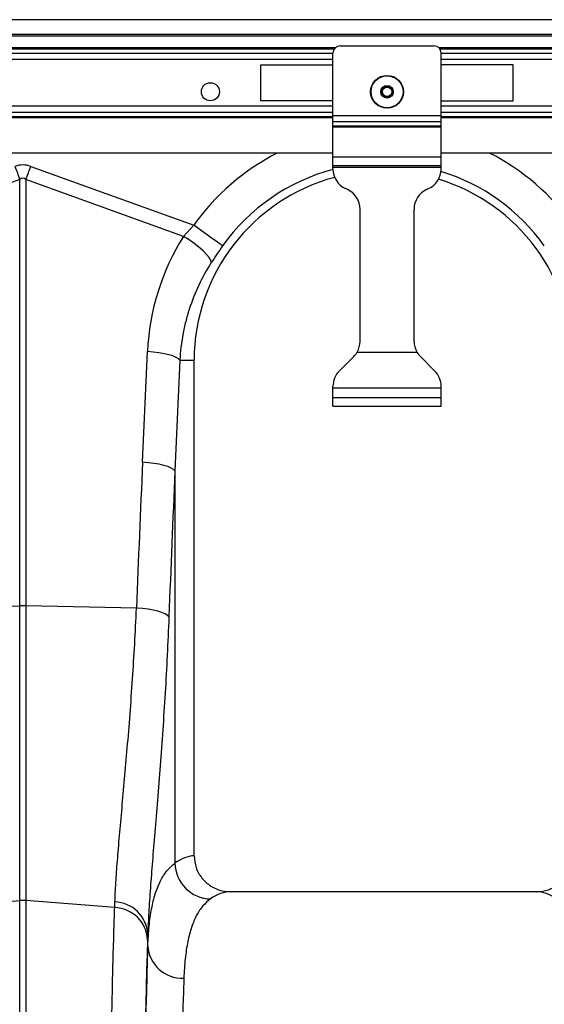
# Model space of a CAD drawing. Units: millimetres. Extents: x -1753 to 11856, y -7042 to -3122.
# Drawn here: x 957 to 1102, y -4767 to -4494 of the extents above; entities that cross this region are included whole.
import ezdxf

# ---------------------------------------------------------------- set-up
doc = ezdxf.new("R2010")
doc.units = ezdxf.units.MM
doc.layers.add('ACO 10', color=10, linetype='Continuous')

# ---------------------------------------------------------------- blocks, each defined once
blk = doc.blocks.new('700view')
at = {"layer": 'ACO 10', "linetype": 'Continuous'}
for p, q in [((2034.8259, 574.974), (34.8258, 574.974)), ((2034.8259, 570.8944), (34.8258, 570.8944)), ((2034.8259, 570.3969), (34.8258, 570.3969)), ((1220.5274, 567.2199), (849.1244, 567.2199)), ((1220.2309, 566.8681), (849.4209, 566.8681)), ((849.7513, 565.7524), (1219.9005, 565.7524)), ((1219.9005, 548.522), (1219.9005, 565.7701)), ((1221.8905, 567.7601), (1247.7612, 567.7601)), ((1820.5274, 567.2199), (1249.1244, 567.2199)), ((1820.2309, 566.8681), (1249.4209, 566.8681)), ((1249.7513, 548.522), (1249.7513, 565.7701)), ((1249.7513, 565.7524), (1819.9005, 565.7524)), ((1219.9005, 563.9934), (849.7513, 563.9934)), ((1819.9005, 563.9934), (1249.7513, 563.9934)), ((1200, 562.5362), (1219.9005, 562.5362)), ((1200, 552.586), (1200, 562.5362)), ((1269.6518, 562.5362), (1249.7513, 562.5362)), ((1269.6518, 552.586), (1269.6518, 562.5362)), ((1219.9005, 552.586), (1200, 552.586)), ((1249.7513, 552.586), (1269.6518, 552.586)), ((1219.9005, 551.1288), (849.7513, 551.1288)), ((1219.9005, 549.3698), (849.7513, 549.3698)), ((1819.9005, 551.1288), (1249.7513, 551.1288)), ((1819.9005, 549.3698), (1249.7513, 549.3698)), ((849.7513, 548.2541), (1219.9005, 548.2541)), ((1219.9005, 547.9022), (849.7513, 547.9022)), ((1219.9005, 546.8333), (1219.9005, 548.522)), ((1219.9005, 548.522), (1249.7513, 548.522)), ((1219.9005, 546.8333), (1249.7513, 546.8333)), ((1219.9005, 545.6593), (1219.9005, 546.8333)), ((1249.7513, 546.8333), (1249.7513, 548.522)), ((1249.7513, 548.2541), (1819.9005, 548.2541)), ((1819.9005, 547.9022), (1249.7513, 547.9022)), ((1249.7513, 545.6593), (1249.7513, 546.8333)), ((1219.9005, 545.6593), (1249.7513, 545.6593)), ((1219.9005, 545.3779), (1219.9005, 545.6593)), ((1219.9005, 545.3779), (1249.7513, 545.3779)), ((1219.9005, 537.0636), (1219.9005, 545.3779)), ((1249.7513, 545.3779), (1249.7513, 545.6593)), ((1249.7513, 537.0636), (1249.7513, 545.3779)), ((1219.9005, 538.1581), (849.7513, 538.1581)), ((1219.9005, 534.6755), (1219.9005, 537.0636)), ((1219.9005, 537.0636), (1249.7513, 537.0636)), ((1819.9005, 538.1581), (1249.7513, 538.1581)), ((1249.7513, 534.6755), (1249.7513, 537.0636)), ((1136.4964, 534.4672), (1181.4618, 518.2059)), ((1219.9005, 534.6755), (1249.7513, 534.6755)), ((1219.9005, 534.2775), (1219.9005, 534.6755)), ((1219.9005, 534.2775), (1249.7513, 534.2775)), ((1219.9005, 533.7526), (1219.9005, 534.2775)), ((1249.7513, 534.2775), (1249.7513, 534.6755)), ((1249.7513, 533.7526), (1249.7513, 534.2775)), ((1133.4611, 530.8701), (1089.9797, 515.1455)), ((1133.4611, 413.138), (1133.4611, 530.8701)), ((1135.1956, 530.8701), (1135.1956, 413.138)), ((1178.677, 515.1455), (1135.1956, 530.8701)), ((1223.9161, 528.0766), (1223.3476, 528.3418)), ((1245.7356, 528.0766), (1246.3042, 528.3418)), ((1227.3632, 486.1534), (1227.3632, 522.6658)), ((1242.2886, 486.1534), (1242.2886, 522.6658)), ((1178.677, 515.1455), (1181.4618, 518.2059)), ((1167.3577, 452.7896), (1168.7227, 483.3422)), ((1221.6491, 477.9664), (1225.6145, 481.9319)), ((1226.5718, 483.183), (1243.08, 483.183)), ((1248.0026, 477.9664), (1244.0372, 481.9319)), ((1177.6545, 480.9442), (1176.2896, 450.3915)), ((1177.6545, 480.9442), (1181.592, 480.9442)), ((1181.592, 344.1222), (1181.592, 480.9442)), ((1219.9005, 473.2327), (1219.9005, 473.7449)), ((1249.7513, 473.2327), (1219.9005, 473.2327)), ((1219.9005, 470.6457), (1219.9005, 473.2327)), ((1249.7513, 473.2327), (1249.7513, 473.7449)), ((1249.7513, 470.6457), (1249.7513, 473.2327)), ((1219.9005, 470.6457), (1249.7513, 470.6457)), ((1219.9005, 468.2576), (1219.9005, 470.6457)), ((1249.7513, 468.2576), (1249.7513, 470.6457)), ((1219.9005, 468.2576), (1249.7513, 468.2576)), ((1176.2896, 450.3915), (1176.2896, 342.0708)), ((1102.9905, 412.4931), (1133.4611, 413.138)), ((1133.4611, 331.7464), (1133.4611, 413.138)), ((1135.1956, 413.138), (1135.1956, 331.7464)), ((1165.6663, 412.4931), (1135.1956, 413.138)), ((1108.988, 329.8282), (1133.4611, 331.7464)), ((1133.4611, 97.3621), (1133.4611, 331.7464)), ((1135.1956, 331.7464), (1135.1956, 97.3621)), ((1159.6687, 329.8282), (1135.1956, 331.7464)), ((1275.9659, 334.178), (1191.6958, 334.178)), ((1159.6687, 329.8282), (1159.7256, 331.371)), ((1168.8071, 319.2615), (1168.8071, 322.6115))]:
    blk.add_line(p, q, dxfattribs=at)
at = {"layer": 'ACO 10', "linetype": 'Continuous', "flags": 128}
for points in [[(1132.1603, 534.4672), (1132.3247, 534.0126), (1132.489, 533.5584), (1132.6528, 533.1052), (1132.8162, 532.6535), (1132.9789, 532.2036), (1133.1408, 531.7561), (1133.3015, 531.3115), (1133.4611, 530.8701)], [(1135.1956, 530.8701), (1135.3552, 531.3115), (1135.516, 531.7561), (1135.6778, 532.2036), (1135.8405, 532.6535), (1136.0039, 533.1052), (1136.1678, 533.5584), (1136.332, 534.0126), (1136.4964, 534.4672)], [(1189.4461, 512.5249), (1189.0803, 512.7851), (1188.483, 513.2101), (1187.6725, 513.7869), (1186.6731, 514.4979), (1185.5155, 515.3216), (1184.2347, 516.2329), (1182.8697, 517.2042), (1181.4618, 518.2059)], [(1186.3315, 507.9097), (1186.1565, 508.5325), (1185.7098, 509.2924), (1185.0061, 510.1648), (1184.0682, 511.1213), (1182.9266, 512.1306), (1181.6185, 513.16), (1180.1864, 514.176), (1178.677, 515.1455)], [(1177.6545, 480.9442), (1177.2489, 481.3497), (1176.5903, 481.7442), (1175.6965, 482.1172), (1174.5915, 482.4586), (1173.3051, 482.7592), (1171.8719, 483.0109), (1170.3306, 483.2071), (1168.7227, 483.3422)], [(1176.2896, 450.3915), (1175.884, 450.797), (1175.2254, 451.1915), (1174.3316, 451.5645), (1173.2266, 451.906), (1171.9402, 452.2066), (1170.5071, 452.4583), (1168.9658, 452.6544), (1167.3577, 452.7896)], [(1174.6313, 410.0951), (1174.2492, 410.5045), (1173.605, 410.9026), (1172.7164, 411.2783), (1171.6082, 411.6212), (1170.3111, 411.9217), (1168.861, 412.1715), (1167.2983, 412.3638), (1165.6663, 412.4931)]]:
    blk.add_lwpolyline(points, dxfattribs=at)
at = {"layer": 'ACO 10', "linetype": 'Continuous'}
for centre, radius in [((1186.0697, 555.0735), 2.4876), ((1234.8259, 555.0735), 4.5274), ((1234.8259, 555.0735), 4.4171), ((1234.8259, 555.0735), 1.7262), ((1234.8259, 555.0735), 1.4925), ((1234.8259, 555.0735), 1.2935)]:
    blk.add_circle(centre, radius, dxfattribs=at)
for centre, radius, start, end in [((1221.8906, 565.77), 1.99, 90, 180), ((1247.7612, 565.77), 1.99, 0, 90), ((1233.8309, 480.9442), 64.2725, 117.104447, 144.56731), ((1233.8309, 480.9442), 64.2725, 35.43269, 62.895553), ((1233.8309, 480.9442), 54.4734, 104.814757, 144.56731), ((1225.8707, 533.7525), 5.9701, 180, 245), ((1243.7811, 533.7525), 5.9701, 295, 0), ((1233.8309, 480.9442), 54.4734, 35.43269, 73.052077), ((1233.8309, 480.9442), 52.2388, 104.926793, 180), ((1233.8309, 480.9442), 52.2388, 0, 73.076873), ((1221.393, 522.6658), 5.9701, 0, 65), ((1248.2587, 522.6658), 5.9701, 115, 180), ((1221.393, 486.1534), 5.9701, 330.162164, 0), ((1248.2587, 486.1534), 5.9701, 180, 209.837836), ((1221.393, 486.1534), 5.9701, 315, 330.162164), ((1248.2587, 486.1534), 5.9701, 209.837836, 225), ((1225.8707, 473.7449), 5.9701, 135, 180), ((1243.7811, 473.7449), 5.9701, 0, 45), ((1134.3284, 372.032), 41.1152, 88.791385, 91.208615), ((1186.386, 342.2981), 10.099, 181.289824, 268.31294), ((1134.3284, 320.6806), 11.0998, 85.518884, 94.481116), ((1159.3079, 320.3754), 9.4597, 3.46762, 87.814218), ((1159.4267, 321.9737), 9.402, 3.889722, 88.178327), ((1178.3613, 319.8801), 9.5742, 183.704337, 272.361558)]:
    blk.add_arc(centre, radius, start, end, dxfattribs=at)
for centre, major_axis, ratio, start_param, end_param in [((1134.3284, 432.0335), (0, -102.825), 0.2419219, 3.05432619, 3.22885912), ((1134.3284, 432.0335), (0, 99.2142), 0.10029053, 6.19591884, 6.37045177), ((1233.6636, 480.4816), (22.1289, 61.1903), 0.99890663, 1.35555241, 1.87347039), ((1667.1109, -81.3711), (-48.538, 2043.5434), 0.24718637, 1.30046849, 1.3208425), ((1666.2437, -83.7692), (-47.4664, 2043.5462), 0.24234487, 1.30071056, 1.32108457), ((1181.8967, 97.3621), (0, 246.7662), 0.17632698, 0.007002, 0.12922397), ((1191.6958, 97.3621), (0, 236.8159), 0.18373568, 0, 0.12922397), ((1275.9659, 97.3621), (0, 236.8159), 0.18373568, 6.15396133, 6.28318531), ((1170.6787, 97.3621), (0, 249.3932), 0.01745509, 0.45894988, 1.57079633), ((1167.6954, 443.2461), (0, 136.415), 0.01745509, 3.60054253, 3.62735155), ((1170.6914, 97.3621), (0, 246.7662), 0.01745506, 0.45279128, 1.57079633), ((1180.6401, 97.3621), (0, 236.8159), 0.01818847, 0.45279128, 1.57079633)]:
    blk.add_ellipse(centre, major_axis=major_axis, ratio=ratio, start_param=start_param, end_param=end_param, dxfattribs=at)
for points, knots in [([(1189.4461, 512.5249), (1188.9105, 511.7612), (1187.8269, 510.2162), (1186.8337, 508.6843), (1186.3315, 507.9097)], [0, 0, 0, 0, 0.494330164, 1, 1, 1, 1]), ([(1186.3315, 507.9097), (1185.0327, 505.8844), (1183.8806, 503.7983), (1181.8572, 499.5101), (1180.9859, 497.3078), (1179.8908, 493.9168), (1179.5611, 492.7718), (1178.9743, 490.4518), (1178.717, 489.2753), (1178.0632, 485.736), (1177.7809, 483.3523), (1177.6545, 480.9442)], [0, 0, 0, 0, 0.25, 0.25, 0.5, 0.5, 0.625, 0.625, 0.75, 0.75, 1, 1, 1, 1]), ([(1159.7256, 331.371), (1159.8031, 333.093), (1159.9581, 336.5372), (1160.4103, 342.6971), (1160.9895, 349.5783), (1161.6721, 357.1488), (1162.4067, 365.2561), (1163.1633, 373.9106), (1163.9122, 383.1535), (1164.6011, 392.7556), (1165.2063, 402.5392), (1165.5126, 409.1676), (1165.6663, 412.4931)], [0, 0, 0, 0, 0.09932528, 0.19865178, 0.30087941, 0.40310775, 0.50245898, 0.60180998, 0.70404985, 0.80628818, 0.90281481, 1, 1, 1, 1]), ([(1174.6313, 410.0951), (1174.4818, 406.5364), (1174.182, 399.3954), (1173.5951, 388.956), (1172.933, 378.7809), (1172.2081, 368.8937), (1171.4585, 359.4375), (1170.7302, 350.5976), (1170.0667, 342.5018), (1169.4998, 335.1217), (1169.0441, 328.369), (1168.8861, 324.5307), (1168.8071, 322.6115)], [0, 0, 0, 0, 0.09708067, 0.19480304, 0.29434055, 0.39387842, 0.49626928, 0.59865955, 0.69754797, 0.79643474, 0.89821847, 1, 1, 1, 1]), ([(1181.592, 344.1222), (1181.7012, 343.017), (1181.9194, 340.8068), (1183.6195, 337.8567), (1186.1287, 335.6081), (1188.9769, 334.3653), (1190.8989, 334.2329), (1191.6958, 334.178)], [0, 0, 0, 0, 0.21052679, 0.42101016, 0.6328182, 0.84777289, 1, 1, 1, 1]), ([(1275.9659, 334.178), (1277.116, 334.2905), (1279.4164, 334.5154), (1282.4762, 336.2731), (1284.7587, 338.852), (1285.9148, 341.6391), (1286.0272, 343.4404), (1286.0697, 344.1222)], [0, 0, 0, 0, 0.2191007, 0.43826, 0.65566968, 0.86966178, 1, 1, 1, 1]), ([(1168.8071, 319.2615), (1168.9067, 321.1226), (1169.106, 324.8463), (1169.8052, 329.6027), (1170.8265, 333.7865), (1172.2398, 337.2781), (1174.0186, 340.1367), (1175.5328, 341.4263), (1176.2896, 342.0708)], [0, 0, 0, 0, 0.16399764, 0.3281313, 0.4921255, 0.66136511, 0.83075842, 1, 1, 1, 1]), ([(1186.0887, 332.2035), (1185.369, 331.6063), (1183.929, 330.4113), (1182.2222, 327.7862), (1180.8232, 324.5226), (1179.7844, 320.5158), (1179.0608, 315.8358), (1178.8574, 312.154), (1178.7558, 310.3139)], [0, 0, 0, 0, 0.163869071, 0.327882696, 0.491750298, 0.661111445, 0.830633072, 1, 1, 1, 1]), ([(1157.244, 97.3621), (1157.2446, 100.6821), (1157.2459, 107.3222), (1157.2579, 119.3269), (1157.2834, 133.354), (1157.3298, 149.3114), (1157.3925, 165.0838), (1157.4715, 180.58), (1157.5663, 195.7336), (1157.6772, 210.4965), (1157.8035, 224.837), (1157.9446, 238.6992), (1158.0996, 252.0033), (1158.2725, 265.0315), (1158.4645, 277.6745), (1158.676, 289.8381), (1158.9008, 301.1472), (1159.1376, 311.5316), (1159.3478, 319.4969), (1159.5258, 325.5079), (1159.6211, 328.3881), (1159.6687, 329.8282)], [0, 0, 0, 0, 0.03455121, 0.06910239, 0.12511943, 0.1813002, 0.23753635, 0.29371708, 0.34973413, 0.40575102, 0.46193158, 0.51816759, 0.5743482, 0.63036511, 0.69090849, 0.75165873, 0.81247913, 0.87322932, 0.93377282, 0.96688642, 1, 1, 1, 1])]:
    blk.add_open_spline(points, degree=3, knots=knots, dxfattribs=at)

msp = doc.modelspace()

# ---------------------------------------------------------------- block references
at = {"xscale": 1.001796641752254, "yscale": 1.001796641752254, "zscale": 1.001796641752254}
msp.add_blockref('700view', (-178.02, -5070.29), dxfattribs=at)

doc.saveas('drawing.dxf')
